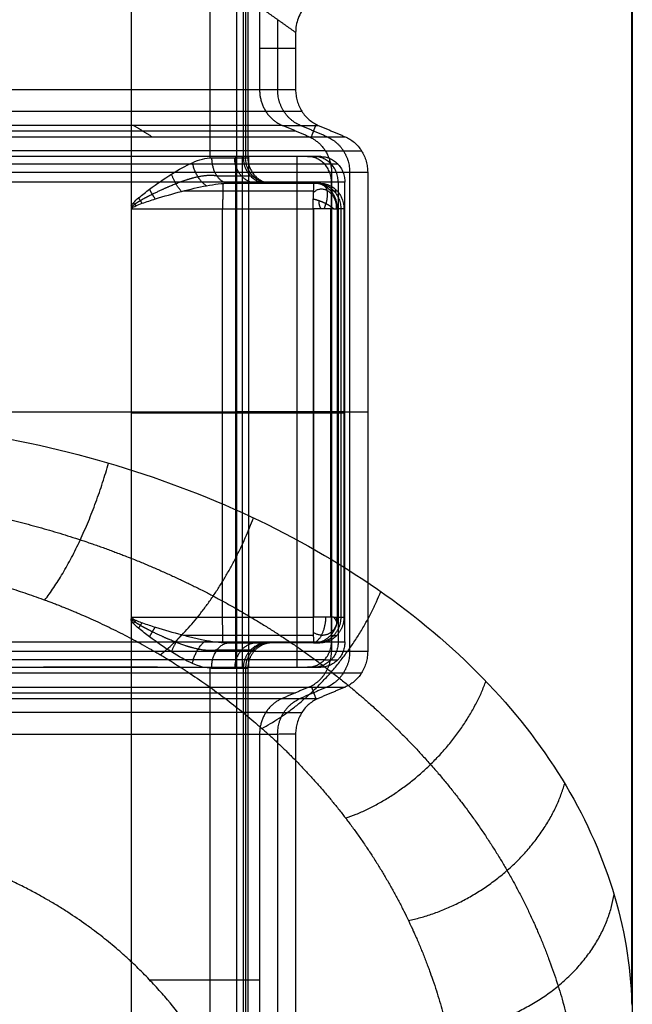
# Model space of a CAD drawing. Units: millimetres. Extents: x -282 to 328, y -381 to 310.
# Drawn here: x 278 to 290, y -50 to -30 of the extents above; entities that cross this region are included whole.
import ezdxf

# ---------------------------------------------------------------- set-up
doc = ezdxf.new("R2010")
doc.units = ezdxf.units.MM
doc.header["$MEASUREMENT"] = 0
doc.layers.add('Arms', color=1, linetype='Continuous', true_color=0xff0000)
doc.layers.add('Table', color=7, linetype='Continuous', true_color=0xbf3f3f)

msp = doc.modelspace()

# ---------------------------------------------------------------- linework, layer by layer
at = {"layer": 'Arms'}
msp.add_open_spline([(282.212, 50.367, 637.819), (282.212, -3.556, 637.819), (282.212, -57.479, 637.82)], degree=2, dxfattribs=at)
at = {"layer": 'Table'}
for points, degree in [([(289.987, 42.601, 637.587), (289.987, -3.545, 637.587), (289.987, -49.691, 637.587)], 2), ([(289.981, -49.517, 637.422), (289.981, -3.545, 637.422), (289.981, 42.426, 637.421)], 2), ([(280.139, 26.749, 643.707), (280.139, -3.545, 643.708), (280.139, -33.84, 643.708)], 2), ([(281.692, -32.896, 644.479), (281.692, -3.545, 644.479), (281.692, 25.805, 644.479)], 2), ([(282.342, 25.805, 646.161), (282.342, -3.545, 646.162), (282.342, -32.895, 646.162)], 2), ([(282.388, 25.805, 648.919), (282.388, -3.545, 648.919), (282.388, -32.895, 648.919)], 2), ([(282.433, 25.805, 651.675), (282.433, -3.545, 651.676), (282.433, -32.895, 651.676)], 2), ([(289.99, -49.765, 637.675), (289.99, -36.139, 637.675), (289.99, -22.512, 637.675)], 2), ([(282.663, -29.932, 637.322), (282.663, -30.746, 637.322), (282.663, -31.561, 637.322)], 2), ([(283.372, -30.434, 651.658), (283.018, -30.183, 644.49), (282.663, -29.932, 637.322)], 2), ([(283.018, -30.183, 644.49), (283.018, -30.872, 644.49), (283.018, -31.561, 644.49)], 2), ([(283.372, -30.434, 651.658), (283.372, -30.997, 651.658), (283.372, -31.561, 651.659)], 2), ([(283.372, -30.746, 651.658), (283.018, -30.746, 644.49), (282.663, -30.746, 637.322)], 2), ([(283.372, -31.561, 651.659), (283.018, -31.561, 644.49), (282.663, -31.561, 637.322)], 2), ([(282.785, -31.983, 637.315), (283.139, -31.983, 644.486), (283.494, -31.983, 651.657)], 2), ([(280.188, -32.26, 630.578), (280.369, -32.371, 630.376), (280.55, -32.483, 630.174)], 2), ([(283.108, -32.26, 637.297), (283.462, -32.26, 644.474), (283.817, -32.259, 651.65)], 2), ([(283.633, -32.483, 637.268), (283.37, -32.371, 637.282), (283.108, -32.26, 637.297)], 2), ([(283.988, -32.483, 644.459), (283.725, -32.371, 644.459), (283.462, -32.26, 644.459)], 2), ([(283.683, -32.483, 638.29), (283.725, -32.371, 644.469), (283.767, -32.259, 650.648)], 2), ([(283.817, -32.259, 651.65), (284.08, -32.371, 651.645), (284.343, -32.483, 651.641)], 2), ([(283.633, -32.483, 637.268), (283.988, -32.483, 644.454), (284.343, -32.483, 651.641)], 2), ([(280.654, -32.873, 630.32), (279.536, -32.873, 630.32), (278.418, -32.873, 630.32)], 2), ([(282.455, -32.873, 642.664), (282.323, -32.873, 640.006), (282.192, -32.873, 637.348)], 2), ([(282.192, -32.873, 637.348), (282.192, -37.89, 637.348), (282.192, -42.907, 637.348)], 2), ([(282.323, -32.873, 640.006), (282.323, -37.89, 640.006), (282.323, -42.907, 640.006)], 2), ([(282.455, -42.907, 642.664), (282.455, -37.89, 642.664), (282.455, -32.873, 642.664)], 2), ([(283.869, -32.873, 642.585), (283.162, -32.873, 642.625), (282.455, -32.873, 642.664)], 2), ([(283.397, -32.873, 642.612), (283.397, -37.89, 642.612), (283.397, -42.907, 642.612)], 2), ([(283.606, -32.873, 637.269), (283.737, -32.873, 639.927), (283.869, -32.873, 642.585)], 2), ([(283.956, -32.76, 637.25), (284.311, -32.76, 644.442), (284.666, -32.76, 651.634)], 2), ([(282.342, -32.895, 646.162), (282.388, -32.895, 648.919), (282.433, -32.895, 651.676)], 2), ([(284.202, -33.02, 642.567), (284.071, -33.02, 639.909), (283.939, -33.02, 637.251)], 2), ([(282.481, -33.25, 646.159), (282.526, -33.25, 648.916), (282.571, -33.25, 651.673)], 2), ([(284.077, -33.182, 637.243), (284.077, -37.89, 637.243), (284.077, -42.598, 637.243)], 2), ([(284.077, -33.182, 637.243), (284.433, -33.182, 644.438), (284.788, -33.182, 651.632)], 2), ([(284.433, -33.182, 644.438), (284.433, -37.89, 644.438), (284.433, -42.598, 644.438)], 2), ([(284.788, -33.182, 651.632), (284.788, -37.89, 651.632), (284.788, -42.598, 651.632)], 2), ([(282.068, -33.397, 644.173), (282.896, -33.397, 644.158), (283.725, -33.397, 644.142)], 2), ([(282.814, -33.397, 646.153), (282.86, -33.397, 648.91), (282.905, -33.397, 651.667)], 2), ([(283.787, -33.397, 647.905), (283.315, -33.397, 647.905), (282.843, -33.397, 647.905)], 2), ([(282.905, -33.397, 651.667), (283.377, -33.397, 651.658), (283.849, -33.397, 651.65)], 2), ([(282.958, -33.397, 644.157), (282.958, -33.397, 647.911), (282.958, -33.397, 651.666)], 2), ([(283.849, -33.397, 651.65), (283.787, -33.397, 647.896), (283.725, -33.397, 644.142)], 2), ([(284.077, -42.406, 637.243), (284.077, -37.89, 637.243), (284.077, -33.375, 637.243)], 2), ([(284.34, -33.375, 642.559), (284.209, -33.375, 639.901), (284.077, -33.375, 637.243)], 2), ([(284.209, -33.375, 639.901), (284.209, -37.89, 639.901), (284.209, -42.406, 639.901)], 2), ([(284.34, -42.406, 642.559), (284.34, -37.89, 642.559), (284.34, -33.375, 642.559)], 2), ([(281.182, -33.544, 643.835), (282.45, -33.544, 643.812), (283.719, -33.544, 643.788)], 2), ([(284.059, -33.544, 644.136), (284.121, -33.544, 647.89), (284.182, -33.544, 651.644)], 2), ([(280.139, -33.84, 643.708), (280.139, -37.912, 643.708), (280.139, -41.985, 643.708)], 2), ([(280.157, -33.899, 643.708), (281.344, -33.899, 643.686), (282.53, -33.899, 643.664), (283.717, -33.899, 643.642)], 3), ([(281.928, -33.899, 643.675), (281.928, -37.912, 643.675), (281.928, -41.926, 643.675)], 2), ([(283.717, -33.899, 643.642), (283.717, -37.912, 643.642), (283.717, -41.926, 643.642)], 2), ([(283.725, -33.899, 643.642), (283.722, -33.899, 643.642), (283.72, -33.899, 643.642), (283.717, -33.899, 643.642)], 3), ([(283.721, -33.899, 643.642), (283.721, -37.912, 643.642), (283.721, -41.926, 643.642)], 2), ([(283.725, -33.899, 643.642), (283.725, -37.912, 643.642), (283.725, -41.926, 643.642)], 2), ([(284.056, -33.899, 643.785), (284.056, -37.912, 643.785), (284.056, -41.926, 643.785)], 2), ([(284.197, -41.926, 644.134), (284.197, -37.912, 644.134), (284.197, -33.899, 644.134)], 2), ([(284.321, -33.899, 651.641), (284.259, -33.899, 647.887), (284.197, -33.899, 644.134)], 2), ([(284.259, -33.899, 647.887), (284.259, -37.912, 647.887), (284.259, -41.926, 647.887)], 2), ([(284.321, -33.899, 651.641), (284.321, -37.912, 651.641), (284.321, -41.926, 651.641)], 2), ([(283.717, -37.912, 643.642), (281.928, -37.912, 643.675), (280.139, -37.912, 643.708)], 2), ([(282.455, -37.89, 642.664), (282.323, -37.89, 640.006), (282.192, -37.89, 637.348)], 2), ([(284.34, -37.89, 642.559), (283.397, -37.89, 642.612), (282.455, -37.89, 642.664)], 2), ([(284.077, -37.89, 637.243), (284.209, -37.89, 639.901), (284.34, -37.89, 642.559)], 2), ([(284.077, -37.89, 637.243), (284.433, -37.89, 644.438), (284.788, -37.89, 651.632)], 2), ([(284.321, -37.912, 651.641), (284.259, -37.912, 647.887), (284.197, -37.912, 644.134)], 2), ([(280.157, -41.926, 643.708), (281.344, -41.926, 643.686), (282.53, -41.926, 643.664), (283.717, -41.926, 643.642)], 3), ([(283.725, -41.926, 643.642), (283.723, -41.926, 643.642), (283.72, -41.926, 643.642), (283.717, -41.926, 643.642)], 3), ([(284.197, -41.926, 644.134), (284.259, -41.926, 647.887), (284.321, -41.926, 651.641)], 2), ([(280.139, -41.985, 643.708), (280.139, -47.729, 643.708), (280.139, -53.474, 643.708), (280.139, -59.218, 643.708)], 3), ([(283.719, -42.281, 643.789), (282.451, -42.281, 643.812), (281.182, -42.281, 643.836)], 2), ([(284.059, -42.281, 644.136), (284.121, -42.281, 647.89), (284.182, -42.281, 651.644)], 2), ([(283.725, -42.428, 644.142), (282.896, -42.428, 644.158), (282.068, -42.428, 644.173)], 2), ([(282.905, -42.428, 651.667), (282.86, -42.428, 648.91), (282.814, -42.428, 646.153)], 2), ([(283.787, -42.428, 647.905), (283.315, -42.428, 647.905), (282.843, -42.428, 647.905)], 2), ([(283.849, -42.428, 651.65), (283.377, -42.428, 651.659), (282.905, -42.428, 651.667)], 2), ([(282.958, -42.428, 651.666), (282.958, -42.428, 647.911), (282.958, -42.428, 644.157)], 2), ([(283.725, -42.428, 644.142), (283.787, -42.428, 647.896), (283.849, -42.428, 651.65)], 2), ([(284.077, -42.406, 637.243), (284.209, -42.406, 639.901), (284.34, -42.406, 642.559)], 2), ([(282.571, -42.575, 651.673), (282.526, -42.575, 648.916), (282.481, -42.575, 646.159)], 2), ([(284.788, -42.598, 651.632), (284.433, -42.598, 644.438), (284.077, -42.598, 637.243)], 2), ([(280.654, -42.907, 630.321), (279.536, -42.907, 630.321), (278.418, -42.907, 630.321)], 2), ([(281.692, -59.854, 644.479), (281.692, -51.391, 644.479), (281.692, -42.929, 644.479)], 2), ([(282.192, -42.907, 637.348), (282.323, -42.907, 640.006), (282.455, -42.907, 642.664)], 2), ([(282.433, -42.929, 651.676), (282.388, -42.929, 648.919), (282.342, -42.929, 646.162)], 2), ([(282.342, -42.929, 646.162), (282.342, -51.884, 646.162), (282.342, -60.839, 646.162)], 2), ([(282.388, -42.929, 648.919), (282.388, -52.287, 648.919), (282.388, -61.646, 648.919)], 2), ([(282.433, -42.929, 651.676), (282.433, -52.336, 651.676), (282.433, -61.743, 651.676)], 2), ([(282.455, -42.907, 642.664), (283.162, -42.907, 642.625), (283.869, -42.907, 642.585)], 2), ([(283.869, -42.907, 642.585), (283.737, -42.907, 639.927), (283.606, -42.907, 637.269)], 2), ([(283.939, -42.76, 637.251), (284.071, -42.76, 639.909), (284.202, -42.76, 642.567)], 2), ([(283.956, -43.02, 637.25), (284.311, -43.02, 644.442), (284.666, -43.02, 651.634)], 2), ([(283.633, -43.297, 637.268), (283.37, -43.409, 637.283), (283.108, -43.521, 637.297)], 2), ([(283.988, -43.297, 644.459), (283.725, -43.409, 644.459), (283.462, -43.521, 644.459)], 2), ([(283.633, -43.297, 637.268), (283.988, -43.297, 644.454), (284.343, -43.297, 651.641)], 2), ([(283.683, -43.297, 638.291), (283.725, -43.409, 644.469), (283.767, -43.521, 650.647)], 2), ([(284.343, -43.297, 651.641), (284.08, -43.409, 651.646), (283.817, -43.521, 651.65)], 2), ([(283.108, -43.521, 637.297), (283.462, -43.521, 644.474), (283.817, -43.521, 651.65)], 2), ([(282.785, -43.798, 637.315), (283.139, -43.798, 644.486), (283.494, -43.797, 651.657)], 2), ([(282.663, -44.22, 637.322), (283.018, -44.219, 644.49), (283.372, -44.219, 651.659)], 2), ([(282.663, -44.22, 637.322), (282.663, -49.053, 637.322), (282.663, -53.887, 637.322)], 2), ([(283.018, -44.219, 644.49), (283.018, -52.045, 644.49), (283.018, -59.871, 644.49)], 2), ([(283.372, -44.219, 651.659), (283.372, -52.981, 651.659), (283.372, -61.743, 651.659)], 2), ([(289.981, -49.517, 637.422), (289.981, -49.528, 637.422), (289.981, -49.537, 637.42), (289.981, -49.545, 637.413)], 3)]:
    msp.add_open_spline(points, degree=degree, dxfattribs=at)
for points, knots in [([(284.079, -29.682, 651.645), (284.035, -29.682, 651.646), (283.992, -29.686, 651.647), (283.905, -29.703, 651.649), (283.861, -29.717, 651.649), (283.774, -29.754, 651.651), (283.731, -29.777, 651.652), (283.651, -29.833, 651.653), (283.613, -29.866, 651.654), (283.545, -29.938, 651.655), (283.514, -29.979, 651.656), (283.461, -30.064, 651.657), (283.439, -30.109, 651.657), (283.405, -30.201, 651.658), (283.392, -30.248, 651.658), (283.376, -30.341, 651.658), (283.372, -30.387, 651.658), (283.372, -30.434, 651.658)], [5.498396, 5.498396, 5.498396, 5.498396, 5.673918, 5.673918, 5.865299, 5.865299, 6.069896, 6.069896, 6.282919, 6.282919, 6.495904, 6.495904, 6.700787, 6.700787, 6.892081, 6.892081, 7.067975, 7.067975, 7.067975, 7.067975]), ([(283.372, -31.561, 651.659), (283.372, -31.596, 651.659), (283.374, -31.632, 651.658), (283.384, -31.704, 651.658), (283.391, -31.741, 651.658), (283.412, -31.813, 651.658), (283.425, -31.848, 651.658), (283.455, -31.917, 651.657), (283.473, -31.951, 651.657), (283.514, -32.015, 651.656), (283.536, -32.045, 651.655), (283.585, -32.101, 651.655), (283.612, -32.127, 651.654), (283.667, -32.173, 651.653), (283.696, -32.194, 651.653), (283.756, -32.231, 651.651), (283.786, -32.246, 651.651), (283.817, -32.259, 651.65)], [3.141593, 3.141593, 3.141593, 3.141593, 3.290366, 3.290366, 3.439147, 3.439147, 3.587933, 3.587933, 3.736723, 3.736723, 3.885513, 3.885513, 4.034303, 4.034303, 4.183093, 4.183093, 4.331883, 4.331883, 4.331883, 4.331883]), ([(284.343, -32.483, 651.641), (284.374, -32.496, 651.64), (284.404, -32.512, 651.639), (284.464, -32.548, 651.638), (284.493, -32.569, 651.638), (284.548, -32.616, 651.637), (284.575, -32.642, 651.636), (284.624, -32.698, 651.635), (284.646, -32.728, 651.635), (284.687, -32.792, 651.634), (284.705, -32.825, 651.634), (284.735, -32.894, 651.633), (284.748, -32.93, 651.633), (284.769, -33.002, 651.633), (284.776, -33.038, 651.633), (284.786, -33.111, 651.632), (284.788, -33.147, 651.632), (284.788, -33.182, 651.632)], [-1.19029, -1.19029, -1.19029, -1.19029, -1.041507, -1.041507, -0.892719, -0.892719, -0.743933, -0.743933, -0.595146, -0.595146, -0.44636, -0.44636, -0.297573, -0.297573, -0.148787, -0.148787, 0, 0, 0, 0]), ([(280.139, -33.84, 643.708), (280.152, -33.816, 643.709), (280.168, -33.797, 643.71), (280.216, -33.744, 643.715), (280.251, -33.713, 643.719), (280.357, -33.623, 643.733), (280.429, -33.568, 643.747), (280.645, -33.407, 643.798), (280.788, -33.308, 643.847), (281.072, -33.129, 643.979), (281.21, -33.051, 644.06), (281.476, -32.934, 644.26), (281.605, -32.895, 644.379), (281.72, -32.895, 644.512)], [0, 0, 0, 0, 0.0322581, 0.0322581, 0.0967742, 0.0967742, 0.2258065, 0.2258065, 0.483871, 0.483871, 0.7419355, 0.7419355, 1, 1, 1, 1]), ([(280.157, -33.899, 643.708), (280.157, -33.892, 643.708), (280.16, -33.885, 643.708), (280.173, -33.872, 643.708), (280.181, -33.867, 643.708), (280.199, -33.856, 643.709), (280.218, -33.846, 643.709), (280.258, -33.827, 643.711), (280.311, -33.807, 643.713), (280.442, -33.76, 643.721), (280.529, -33.732, 643.728), (280.787, -33.652, 643.757), (280.958, -33.603, 643.785), (281.297, -33.513, 643.861), (281.46, -33.474, 643.909), (281.778, -33.416, 644.025), (281.931, -33.397, 644.095), (282.068, -33.397, 644.173)], [-1, -1, -1, -1, -0.982823, -0.982823, -0.965646, -0.965646, -0.931292, -0.931292, -0.862585, -0.862585, -0.739358, -0.739358, -0.492907, -0.492907, -0.246454, -0.246454, 0, 0, 0, 0]), ([(280.139, -33.84, 643.708), (280.139, -33.847, 643.708), (280.139, -33.854, 643.708), (280.141, -33.866, 643.708), (280.143, -33.872, 643.708), (280.146, -33.881, 643.708), (280.148, -33.885, 643.708), (280.152, -33.892, 643.708), (280.155, -33.896, 643.708), (280.157, -33.899, 643.708)], [-1, -1, -1, -1, -0.658732, -0.658732, -0.409456, -0.409456, -0.198258, -0.198258, 0, 0, 0, 0]), ([(273.425, -38.009, 620.558), (274.486, -38.009, 620.538), (275.549, -38.084, 620.629), (277.639, -38.377, 621.028), (278.665, -38.596, 621.337), (280.642, -39.172, 622.159), (281.592, -39.528, 622.673), (283.38, -40.364, 623.887), (284.217, -40.844, 624.588), (285.749, -41.908, 626.147), (286.442, -42.493, 627.007), (287.658, -43.745, 628.853), (288.181, -44.412, 629.839), (289.036, -45.804, 631.9), (289.368, -46.529, 632.975), (289.828, -48.008, 635.174), (289.957, -48.762, 636.297), (289.981, -49.517, 637.422)], [0, 0, 0, 0, 0.125, 0.125, 0.25, 0.25, 0.375, 0.375, 0.5, 0.5, 0.625, 0.625, 0.75, 0.75, 0.875, 0.875, 1, 1, 1, 1]), ([(280.139, -41.985, 643.708), (280.139, -41.978, 643.708), (280.139, -41.971, 643.708), (280.141, -41.959, 643.708), (280.143, -41.953, 643.708), (280.146, -41.944, 643.708), (280.148, -41.94, 643.708), (280.152, -41.933, 643.708), (280.155, -41.929, 643.708), (280.157, -41.926, 643.708)], [0, 0, 0, 0, 0.341269, 0.341269, 0.59053, 0.59053, 0.801735, 0.801735, 1, 1, 1, 1]), ([(280.157, -41.926, 643.708), (280.157, -41.928, 643.708), (280.158, -41.934, 643.708), (280.166, -41.945, 643.708), (280.173, -41.951, 643.708), (280.181, -41.958, 643.708), (280.182, -41.958, 643.708), (280.193, -41.965, 643.709), (280.2, -41.969, 643.709), (280.223, -41.982, 643.71), (280.239, -41.989, 643.71), (280.29, -42.011, 643.712), (280.326, -42.024, 643.714), (280.447, -42.066, 643.722), (280.533, -42.094, 643.729), (280.79, -42.174, 643.758), (280.964, -42.224, 643.787), (281.23, -42.293, 643.846), (281.305, -42.312, 643.866), (281.453, -42.346, 643.909), (281.529, -42.363, 643.933), (281.779, -42.409, 644.025), (281.932, -42.428, 644.095), (282.068, -42.428, 644.173)], [0, 0, 0, 0, 0.003278, 0.003278, 0.006556, 0.006556, 0.013113, 0.013113, 0.026226, 0.026226, 0.052452, 0.052452, 0.104904, 0.104904, 0.22651, 0.22651, 0.469784, 0.469784, 0.615535, 0.615535, 0.75679, 0.75679, 1, 1, 1, 1]), ([(281.72, -42.929, 644.512), (281.605, -42.929, 644.379), (281.476, -42.891, 644.26), (281.21, -42.774, 644.061), (281.072, -42.696, 643.979), (280.788, -42.517, 643.847), (280.645, -42.418, 643.798), (280.429, -42.257, 643.747), (280.357, -42.202, 643.733), (280.251, -42.112, 643.719), (280.216, -42.081, 643.715), (280.168, -42.028, 643.71), (280.152, -42.009, 643.709), (280.139, -41.985, 643.708)], [0, 0, 0, 0, 0.2580645, 0.2580645, 0.516129, 0.516129, 0.7741935, 0.7741935, 0.9032258, 0.9032258, 0.9677419, 0.9677419, 1, 1, 1, 1]), ([(284.788, -42.598, 651.632), (284.788, -42.633, 651.632), (284.786, -42.669, 651.632), (284.776, -42.742, 651.633), (284.769, -42.778, 651.633), (284.748, -42.85, 651.633), (284.735, -42.886, 651.633), (284.705, -42.955, 651.634), (284.687, -42.988, 651.634), (284.646, -43.052, 651.635), (284.624, -43.082, 651.635), (284.575, -43.138, 651.636), (284.548, -43.164, 651.637), (284.493, -43.211, 651.638), (284.464, -43.232, 651.638), (284.404, -43.268, 651.64), (284.374, -43.284, 651.64), (284.343, -43.297, 651.641)], [-6.283185, -6.283185, -6.283185, -6.283185, -6.134412, -6.134412, -5.985631, -5.985631, -5.836845, -5.836845, -5.688055, -5.688055, -5.539265, -5.539265, -5.390475, -5.390475, -5.241685, -5.241685, -5.092895, -5.092895, -5.092895, -5.092895]), ([(283.817, -43.521, 651.65), (283.786, -43.534, 651.651), (283.756, -43.549, 651.652), (283.696, -43.586, 651.653), (283.667, -43.607, 651.653), (283.612, -43.653, 651.654), (283.585, -43.679, 651.655), (283.536, -43.735, 651.656), (283.514, -43.766, 651.656), (283.473, -43.829, 651.657), (283.455, -43.863, 651.657), (283.425, -43.932, 651.658), (283.412, -43.968, 651.658), (283.391, -44.04, 651.658), (283.384, -44.076, 651.658), (283.374, -44.148, 651.659), (283.372, -44.184, 651.659), (283.372, -44.219, 651.659)], [1.951303, 1.951303, 1.951303, 1.951303, 2.100086, 2.100086, 2.248873, 2.248873, 2.39766, 2.39766, 2.546447, 2.546447, 2.695233, 2.695233, 2.84402, 2.84402, 2.992806, 2.992806, 3.141593, 3.141593, 3.141593, 3.141593]), ([(282.663, -53.887, 637.322), (282.624, -53.223, 636.533), (282.493, -52.559, 635.746), (282.238, -51.828, 634.882), (282.207, -51.746, 634.785), (282.143, -51.581, 634.59), (282.11, -51.499, 634.493), (282.003, -51.251, 634.199), (281.925, -51.086, 634.005), (281.798, -50.84, 633.715), (281.754, -50.758, 633.618), (281.684, -50.635, 633.473), (281.661, -50.594, 633.424), (281.612, -50.511, 633.327), (281.588, -50.47, 633.279), (281.461, -50.262, 633.034), (281.352, -50.098, 632.84), (281.115, -49.768, 632.453), (280.988, -49.604, 632.26), (280.782, -49.359, 631.973), (280.71, -49.277, 631.876), (280.599, -49.155, 631.733), (280.561, -49.114, 631.684), (280.483, -49.032, 631.588), (280.444, -48.99, 631.54), (280.322, -48.867, 631.395), (280.238, -48.785, 631.299), (280.129, -48.683, 631.18), (280.107, -48.663, 631.156), (280.063, -48.622, 631.108), (280.04, -48.601, 631.085), (279.971, -48.539, 631.012), (279.925, -48.498, 630.965), (279.781, -48.374, 630.82), (279.682, -48.293, 630.724), (279.527, -48.171, 630.583), (279.474, -48.13, 630.535), (279.393, -48.069, 630.464), (279.366, -48.049, 630.44), (279.324, -48.018, 630.405), (279.31, -48.008, 630.393), (279.282, -47.988, 630.369), (279.268, -47.977, 630.357), (279.137, -47.884, 630.248), (279.018, -47.802, 630.153), (278.832, -47.682, 630.013), (278.767, -47.641, 629.966), (278.669, -47.58, 629.896), (278.635, -47.56, 629.873), (278.584, -47.53, 629.837), (278.567, -47.52, 629.826), (278.533, -47.499, 629.802), (278.515, -47.489, 629.791), (278.427, -47.438, 629.731), (278.355, -47.398, 629.684), (278.206, -47.317, 629.591), (278.129, -47.276, 629.544), (277.971, -47.195, 629.451), (277.889, -47.155, 629.405), (277.763, -47.096, 629.336), (277.72, -47.075, 629.313), (277.654, -47.046, 629.279), (277.632, -47.036, 629.267), (277.587, -47.015, 629.244), (277.564, -47.005, 629.233), (277.448, -46.954, 629.174), (277.353, -46.915, 629.129), (277.153, -46.835, 629.038), (277.049, -46.795, 628.992), (276.888, -46.737, 628.926), (276.831, -46.718, 628.904), (276.746, -46.688, 628.871), (276.716, -46.679, 628.86), (276.657, -46.659, 628.838), (276.627, -46.649, 628.826), (276.468, -46.599, 628.769), (276.338, -46.56, 628.726), (276.134, -46.504, 628.663), (276.062, -46.485, 628.642), (275.911, -46.447, 628.6), (275.833, -46.429, 628.579), (275.668, -46.392, 628.538), (275.582, -46.374, 628.518), (275.4, -46.338, 628.479), (275.305, -46.321, 628.46), (275.101, -46.287, 628.423), (274.992, -46.27, 628.406), (274.823, -46.248, 628.382), (274.763, -46.24, 628.375), (274.637, -46.226, 628.36), (274.571, -46.219, 628.353), (274.357, -46.198, 628.332), (274.209, -46.188, 628.322), (273.891, -46.172, 628.309), (273.722, -46.167, 628.307), (273.383, -46.167, 628.313), (273.214, -46.172, 628.322), (272.897, -46.188, 628.347), (272.749, -46.198, 628.362), (272.536, -46.219, 628.39), (272.471, -46.226, 628.4), (272.345, -46.24, 628.419), (272.285, -46.248, 628.429), (272.117, -46.27, 628.459), (272.009, -46.287, 628.481), (271.807, -46.321, 628.525), (271.711, -46.338, 628.547), (271.531, -46.374, 628.593), (271.446, -46.392, 628.616), (271.283, -46.429, 628.663), (271.205, -46.447, 628.687), (271.056, -46.485, 628.734), (270.984, -46.504, 628.758), (270.783, -46.56, 628.828), (270.654, -46.599, 628.877), (270.497, -46.649, 628.94), (270.467, -46.659, 628.952), (270.409, -46.679, 628.976), (270.38, -46.688, 628.989), (270.295, -46.718, 629.025), (270.24, -46.737, 629.049), (270.081, -46.795, 629.121), (269.978, -46.835, 629.17), (269.782, -46.915, 629.269), (269.688, -46.954, 629.318), (269.574, -47.005, 629.381), (269.551, -47.015, 629.393), (269.507, -47.036, 629.418), (269.486, -47.046, 629.43), (269.421, -47.075, 629.467), (269.379, -47.096, 629.491), (269.255, -47.155, 629.565), (269.175, -47.195, 629.614), (269.019, -47.276, 629.713), (268.944, -47.317, 629.762), (268.799, -47.398, 629.861), (268.728, -47.438, 629.911), (268.642, -47.489, 629.973), (268.625, -47.499, 629.986), (268.591, -47.52, 630.01), (268.574, -47.53, 630.023), (268.524, -47.56, 630.06), (268.492, -47.58, 630.085), (268.395, -47.641, 630.158), (268.333, -47.682, 630.208), (268.151, -47.802, 630.355), (268.035, -47.884, 630.454), (267.908, -47.977, 630.567), (267.894, -47.988, 630.58), (267.867, -48.008, 630.605), (267.854, -48.018, 630.617), (267.813, -48.049, 630.654), (267.786, -48.069, 630.679), (267.708, -48.13, 630.753), (267.656, -48.171, 630.802), (267.507, -48.293, 630.95), (267.411, -48.374, 631.049), (267.272, -48.498, 631.199), (267.227, -48.539, 631.248), (267.16, -48.601, 631.323), (267.139, -48.622, 631.348), (267.096, -48.663, 631.397), (267.074, -48.683, 631.422), (266.97, -48.785, 631.545), (266.889, -48.867, 631.644), (266.772, -48.99, 631.793), (266.734, -49.032, 631.843), (266.66, -49.114, 631.942), (266.623, -49.155, 631.991), (266.517, -49.277, 632.139), (266.448, -49.359, 632.238), (266.252, -49.604, 632.533), (266.131, -49.768, 632.73), (265.907, -50.098, 633.126), (265.805, -50.262, 633.324), (265.686, -50.47, 633.573), (265.663, -50.511, 633.622), (265.618, -50.594, 633.721), (265.596, -50.635, 633.77), (265.531, -50.758, 633.918), (265.49, -50.84, 634.017), (265.372, -51.086, 634.312), (265.301, -51.251, 634.509), (265.204, -51.499, 634.806), (265.174, -51.581, 634.904), (265.116, -51.746, 635.101), (265.089, -51.828, 635.199), (264.863, -52.559, 636.072), (264.757, -53.223, 636.864), (264.744, -53.887, 637.654)], [4.747296, 4.747296, 4.747296, 4.747296, 5.028976, 5.028976, 5.064884, 5.064884, 5.101023, 5.101023, 5.174172, 5.174172, 5.211228, 5.211228, 5.229897, 5.229897, 5.248668, 5.248668, 5.324951, 5.324951, 5.403557, 5.403557, 5.44391, 5.44391, 5.464392, 5.464392, 5.485106, 5.485106, 5.527321, 5.527321, 5.53805, 5.53805, 5.548855, 5.548855, 5.570708, 5.570708, 5.615519, 5.615519, 5.638544, 5.638544, 5.650229, 5.650229, 5.656117, 5.656117, 5.662036, 5.662036, 5.710624, 5.710624, 5.735881, 5.735881, 5.748787, 5.748787, 5.755314, 5.755314, 5.761891, 5.761891, 5.788743, 5.788743, 5.81661, 5.81661, 5.845694, 5.845694, 5.860752, 5.860752, 5.868418, 5.868418, 5.876176, 5.876176, 5.908319, 5.908319, 5.9427, 5.9427, 5.960914, 5.960914, 5.97031, 5.97031, 5.979911, 5.979911, 6.020885, 6.020885, 6.043219, 6.043219, 6.067196, 6.067196, 6.093199, 6.093199, 6.121843, 6.121843, 6.153897, 6.153897, 6.171618, 6.171618, 6.190894, 6.190894, 6.234054, 6.234054, 6.283185, 6.283185, 6.332317, 6.332317, 6.375477, 6.375477, 6.394752, 6.394752, 6.412473, 6.412473, 6.444527, 6.444527, 6.473171, 6.473171, 6.499174, 6.499174, 6.523151, 6.523151, 6.545485, 6.545485, 6.586459, 6.586459, 6.59606, 6.59606, 6.605456, 6.605456, 6.62367, 6.62367, 6.658051, 6.658051, 6.690194, 6.690194, 6.697951, 6.697951, 6.705618, 6.705618, 6.720676, 6.720676, 6.74976, 6.74976, 6.777627, 6.777627, 6.804479, 6.804479, 6.811056, 6.811056, 6.817583, 6.817583, 6.830489, 6.830489, 6.855745, 6.855745, 6.904334, 6.904334, 6.910252, 6.910252, 6.91614, 6.91614, 6.927825, 6.927825, 6.95085, 6.95085, 6.995662, 6.995662, 7.017514, 7.017514, 7.02832, 7.02832, 7.039048, 7.039048, 7.081264, 7.081264, 7.101977, 7.101977, 7.122459, 7.122459, 7.162813, 7.162813, 7.241419, 7.241419, 7.317702, 7.317702, 7.336473, 7.336473, 7.355142, 7.355142, 7.392198, 7.392198, 7.465347, 7.465347, 7.501486, 7.501486, 7.537394, 7.537394, 7.819075, 7.819075, 7.819075, 7.819075])]:
    msp.add_open_spline(points, degree=3, knots=knots, dxfattribs=at)
for points, weights, degree, knots in [([(282.663, -31.561, 637.322), (282.21, -31.561, 628.15), (273.553, -31.561, 628.31), (264.895, -31.561, 628.47), (264.744, -31.561, 637.653)], [0.999999865929, 0.71933986727, 1, 0.719339800235, 1], 2, [-29.181905, -29.181905, -29.181905, -14.590954, -14.590954, 0, 0, 0]), ([(282.192, -32.873, 637.348), (281.763, -32.873, 628.659), (273.561, -32.873, 628.811), (265.359, -32.873, 628.963), (265.216, -32.873, 637.662)], [1, 0.719339800339, 1, 0.719339800339, 1], 2, [-1.518436, -1.518436, -1.518436, 0.017453, 0.017453, 1.553343, 1.553343, 1.553343]), ([(263.328, -33.182, 637.627), (263.503, -33.182, 626.994), (273.528, -33.182, 626.809), (283.553, -33.182, 626.623), (284.077, -33.182, 637.243)], [0.999999866171, 0.719339867253, 1, 0.719339800339, 1], 2, [0, 0, 0, 16.894785, 16.894785, 33.789574, 33.789574, 33.789574]), ([(281.825, -33.255, 644.41), (281.719, -33.236, 644.316), (281.593, -33.243, 644.218), (281.32, -33.3, 644.045), (281.175, -33.347, 643.969), (280.871, -33.466, 643.845), (280.714, -33.536, 643.797), (280.478, -33.653, 643.746), (280.398, -33.694, 643.733), (280.282, -33.761, 643.719), (280.244, -33.784, 643.715), (280.19, -33.823, 643.711), (280.173, -33.837, 643.71), (280.153, -33.861, 643.709), (280.148, -33.869, 643.708), (280.145, -33.877, 643.708)], [0.853587491154, 0.872634452547, 0.892585434464, 0.928055092156, 0.94361907507, 0.96959336926, 0.979747477867, 0.990654640057, 0.99358279504, 0.996853533175, 0.997761473497, 0.998810028267, 0.999110206926, 0.9994304479, 0.999512246032, 0.999566578642], 3, [0, 0, 0, 0, 0.563377, 0.563377, 1.126753, 1.126753, 1.69013, 1.69013, 1.971818, 1.971818, 2.112662, 2.112662, 2.183084, 2.183084, 2.214197, 2.214197, 2.214197, 2.214197]), ([(284.077, -33.375, 637.243), (283.553, -33.375, 626.623), (273.528, -33.375, 626.809), (263.503, -33.375, 626.994), (263.328, -33.375, 637.627)], [0.999999866171, 0.719339867253, 1, 0.719339867253, 0.999999866171], 2, [0, 0, 0, 16.894787, 16.894787, 33.789574, 33.789574, 33.789574]), ([(263.328, -37.89, 637.627), (263.503, -37.89, 626.994), (273.528, -37.89, 626.809), (283.553, -37.89, 626.623), (284.077, -37.89, 637.243)], [1, 0.719339800339, 1, 0.719339800339, 1], 2, [-1.553343, -1.553343, -1.553343, -0.017453, -0.017453, 1.518436, 1.518436, 1.518436]), ([(263.328, -37.89, 637.627), (263.503, -37.89, 626.994), (273.528, -37.89, 626.809), (283.553, -37.89, 626.623), (284.077, -37.89, 637.243)], [1, 0.719339800339, 1, 0.719339800339, 1], 2, [-1.553343, -1.553343, -1.553343, -0.017453, -0.017453, 1.518436, 1.518436, 1.518436]), ([(265.216, -37.89, 637.662), (265.359, -37.89, 628.963), (273.561, -37.89, 628.811), (281.763, -37.89, 628.659), (282.192, -37.89, 637.348)], [1, 0.719339800339, 1, 0.719339800339, 1], 2, [-1.553343, -1.553343, -1.553343, -0.017453, -0.017453, 1.518436, 1.518436, 1.518436]), ([(273.43, -39.493, 620.886), (274.402, -39.493, 620.868), (275.376, -39.57, 620.948), (277.29, -39.875, 621.301), (278.233, -40.104, 621.574), (280.05, -40.703, 622.302), (280.927, -41.074, 622.758), (282.581, -41.945, 623.836), (283.36, -42.446, 624.46), (284.793, -43.556, 625.849), (285.447, -44.167, 626.617), (286.605, -45.476, 628.269), (287.109, -46.176, 629.155), (287.951, -47.636, 631.011), (288.287, -48.399, 631.984), (288.767, -49.917, 633.927), (288.918, -50.673, 634.898), (288.984, -51.425, 635.869)], [0.953153893519, 0.953154182033, 0.952579649905, 0.950291881984, 0.948578344968, 0.944039772812, 0.941214709927, 0.934500039749, 0.930610384642, 0.921833765335, 0.916946724762, 0.906264676709, 0.900469551256, 0.888085641072, 0.881496678094, 0.868021476567, 0.861167886938, 0.854097236788], 3, [0, 0, 0, 0, 0.197007, 0.197007, 0.394015, 0.394015, 0.591022, 0.591022, 0.788029, 0.788029, 0.985036, 0.985036, 1.182044, 1.182044, 1.379051, 1.379051, 1.566007, 1.566007, 1.566007, 1.566007]), ([(273.446, -40.699, 621.81), (274.297, -40.699, 621.794), (275.151, -40.774, 621.867), (276.827, -41.072, 622.19), (277.65, -41.294, 622.439), (279.235, -41.878, 623.104), (279.996, -42.239, 623.519), (281.427, -43.086, 624.5), (282.097, -43.572, 625.065), (283.32, -44.649, 626.324), (283.872, -45.241, 627.017), (284.839, -46.507, 628.506), (285.253, -47.182, 629.301), (285.926, -48.589, 630.961), (286.185, -49.32, 631.826), (286.531, -50.777, 633.552), (286.624, -51.5, 634.41), (286.642, -52.224, 635.271)], [0.999999966588, 0.999999966589, 0.999999966179, 0.999999964547, 0.999999963325, 0.999999960088, 0.999999958073, 0.999999953284, 0.99999995051, 0.99999994425, 0.999999940765, 0.999999933146, 0.999999929013, 0.999999920181, 0.999999915481, 0.999999905854, 0.999999900948, 0.999999895887], 3, [0, 0, 0, 0, 0.12575, 0.12575, 0.2515, 0.2515, 0.37725, 0.37725, 0.503, 0.503, 0.62875, 0.62875, 0.7545, 0.7545, 0.88025, 0.88025, 1, 1, 1, 1]), ([(281.825, -42.57, 644.41), (281.72, -42.589, 644.316), (281.593, -42.581, 644.218), (281.32, -42.524, 644.045), (281.175, -42.478, 643.969), (280.871, -42.359, 643.845), (280.714, -42.289, 643.797), (280.478, -42.172, 643.747), (280.398, -42.131, 643.733), (280.282, -42.064, 643.719), (280.244, -42.041, 643.715), (280.19, -42.002, 643.711), (280.173, -41.988, 643.71), (280.153, -41.964, 643.709), (280.148, -41.956, 643.708), (280.145, -41.948, 643.708)], [0.853588677921, 0.872635484926, 0.892586305128, 0.928055675315, 0.943619532073, 0.969593615725, 0.979747642027, 0.990654715807, 0.993582847056, 0.996853558679, 0.997761491642, 0.998810037913, 0.999110214138, 0.999430472576, 0.999512283427, 0.999566615472], 3, [0, 0, 0, 0, 0.563377, 0.563377, 1.126753, 1.126753, 1.69013, 1.69013, 1.971818, 1.971818, 2.112662, 2.112662, 2.183084, 2.183084, 2.214203, 2.214203, 2.214203, 2.214203]), ([(281.944, -42.423, 644.107), (281.941, -42.4, 643.94), (281.94, -42.281, 643.822), (281.937, -42.134, 643.675), (281.937, -41.926, 643.675)], [0.977733715412, 0.937421920518, 1, 0.923879501083, 0.999999932116], 2, [-1.431078, -1.431078, -1.431078, -0.785408, -0.785408, -0.00001, -0.00001, -0.00001]), ([(283.717, -41.926, 643.642), (283.717, -42.134, 643.642), (283.719, -42.281, 643.789), (283.722, -42.428, 643.935), (283.725, -42.428, 644.142)], [1, 0.923879467141, 1, 0.923879467141, 1], 2, [-0.7853985, -0.7853985, -0.7853985, -0.3926993, -0.3926993, 0, 0, 0]), ([(284.259, -41.926, 647.887), (284.259, -42.134, 647.887), (284.121, -42.281, 647.89), (283.982, -42.428, 647.893), (283.787, -42.428, 647.896)], [1, 0.923879523846, 1, 0.923879523846, 1], 2, [0, 0, 0, 0.785398, 0.785398, 1.570797, 1.570797, 1.570797]), ([(284.321, -41.926, 651.641), (284.321, -42.134, 651.641), (284.182, -42.281, 651.644), (284.044, -42.428, 651.646), (283.849, -42.428, 651.65)], [1, 0.923879523846, 1, 0.923879523846, 1], 2, [0, 0, 0, 0.3926991, 0.3926991, 0.7853982, 0.7853982, 0.7853982]), ([(283.725, -42.428, 644.142), (283.921, -42.428, 644.139), (284.059, -42.281, 644.136), (284.148, -42.186, 644.135), (284.181, -42.056, 644.134)], [1, 0.923879523846, 1, 0.949395035304, 0.966074527597], 2, [-0.6545169, -0.6545169, -0.6545169, -0.2613666, -0.2613666, 0, 0, 0]), ([(282.814, -42.428, 646.153), (282.619, -42.428, 646.157), (282.481, -42.575, 646.159), (282.342, -42.722, 646.162), (282.342, -42.929, 646.162)], [1, 0.923879523846, 1, 0.923879523846, 1], 2, [-1.570797, -1.570797, -1.570797, -0.785398, -0.785398, 0, 0, 0]), ([(282.86, -42.428, 648.91), (282.664, -42.428, 648.914), (282.526, -42.575, 648.916), (282.388, -42.722, 648.919), (282.388, -42.929, 648.919)], [1, 0.923879523846, 1, 0.923879523846, 1], 2, [-1.570797, -1.570797, -1.570797, -0.785398, -0.785398, 0, 0, 0]), ([(282.905, -42.428, 651.667), (282.71, -42.428, 651.671), (282.571, -42.575, 651.673), (282.433, -42.722, 651.676), (282.433, -42.929, 651.676)], [1, 0.923879523846, 1, 0.923879523846, 1], 2, [-1.570797, -1.570797, -1.570797, -0.785398, -0.785398, 0, 0, 0]), ([(284.077, -42.598, 637.243), (283.553, -42.599, 626.623), (273.528, -42.599, 626.809), (263.503, -42.599, 626.994), (263.328, -42.598, 637.627)], [0.999999866171, 0.719339867253, 1, 0.719339800339, 1], 2, [-61.65625, -61.65625, -61.65625, -30.828129, -30.828129, 0, 0, 0]), ([(265.216, -42.907, 637.662), (265.359, -42.907, 628.963), (273.561, -42.907, 628.811), (281.763, -42.907, 628.659), (282.192, -42.907, 637.348)], [1, 0.719339800339, 1, 0.719339800339, 1], 2, [-1.553343, -1.553343, -1.553343, -0.017453, -0.017453, 1.518436, 1.518436, 1.518436]), ([(263.773, -43.297, 637.636), (263.941, -43.297, 627.458), (273.536, -43.297, 627.281), (283.131, -43.297, 627.103), (283.633, -43.297, 637.268)], [1, 0.719339800339, 1, 0.719339800339, 1], 2, [0, 0, 0, 16.170681, 16.170681, 32.341362, 32.341362, 32.341362]), ([(264.036, -43.409, 637.64), (264.199, -43.409, 627.732), (273.54, -43.409, 627.56), (282.881, -43.409, 627.387), (283.37, -43.409, 637.283)], [1, 0.719339800339, 1, 0.719339800339, 1], 2, [-1.553343, -1.553343, -1.553343, -0.017453, -0.017453, 1.518436, 1.518436, 1.518436])]:
    msp.add_rational_spline(points, weights, degree=degree, knots=knots, dxfattribs=at)
for points, weights, degree in [([(282.663, -31.561, 637.322), (282.663, -31.879, 637.322), (282.831, -32.142, 637.312), (283.108, -32.26, 637.297)], [0.999999918016, 0.885378180974, 0.885378180974, 0.999999918016], 3), ([(283.462, -32.26, 644.474), (283.018, -32.07, 644.498), (283.018, -31.561, 644.498)], [1, 0.828067230469, 1], 2), ([(264.622, -31.983, 637.651), (264.919, -31.983, 619.643), (281.896, -31.983, 619.329), (282.785, -31.983, 637.315)], [0.914033615235, 0.325944080505, 0.325944080505, 0.914033615235], 3), ([(283.108, -32.26, 637.297), (282.869, -32.26, 632.466), (279.68, -32.26, 627.837), (273.709, -32.26, 627.837)], [0.999999771981, 0.681206939414, 0.520370067555, 0.517489156404], 3), ([(283.37, -32.371, 637.282), (282.89, -32.372, 627.558), (273.709, -32.372, 627.558)], [1, 0.725374371012, 1], 2), ([(273.709, -32.483, 627.279), (280.013, -32.483, 627.279), (283.381, -32.483, 632.167), (283.633, -32.483, 637.268)], [0.517489156404, 0.520370068242, 0.681207016107, 1], 3), ([(283.633, -32.483, 637.268), (283.91, -32.601, 637.252), (284.077, -32.864, 637.243), (284.077, -33.182, 637.243)], [0.999999918016, 0.885378180974, 0.885378180974, 0.999999918016], 3), ([(283.988, -32.483, 644.462), (284.433, -32.672, 644.438), (284.433, -33.182, 644.438)], [1, 0.828067236831, 0.999999987276], 2), ([(283.956, -32.76, 637.25), (282.952, -32.76, 616.944), (263.785, -32.76, 617.299), (263.45, -32.76, 637.63)], [0.914033615235, 0.325944080505, 0.325944080505, 0.914033615235], 3), ([(283.606, -32.873, 637.269), (282.637, -32.873, 617.656), (264.123, -32.873, 617.999), (263.8, -32.873, 637.636)], [0.999999539804, 0.356599817867, 0.356599817867, 0.999999539804], 3), ([(284.077, -33.375, 637.243), (284.077, -32.873, 637.243), (283.606, -32.873, 637.269)], [1, 0.707106781186, 1], 2), ([(284.209, -33.375, 639.901), (284.209, -32.873, 639.901), (283.737, -32.873, 639.927)], [1, 0.707106781186, 1], 2), ([(283.869, -32.873, 642.585), (284.34, -32.873, 642.559), (284.34, -33.375, 642.559)], [1, 0.707106781186, 1], 2), ([(283.939, -33.02, 637.251), (282.938, -33.02, 616.977), (263.801, -33.02, 617.332), (263.466, -33.02, 637.63)], [0.853553390593, 0.304376852691, 0.304376852691, 0.853553390593], 3), ([(281.618, -33.445, 643.967), (281.416, -33.329, 644.215), (281.343, -32.993, 644.16)], [0.999597542032, 0.820800207671, 1], 2), ([(281.72, -32.895, 644.512), (282.327, -32.895, 645.212), (282.342, -32.895, 646.162)], [0.868050481755, 0.871004024444, 1], 2), ([(281.72, -32.895, 644.512), (281.72, -33.189, 644.512), (281.864, -33.397, 644.371), (282.068, -33.397, 644.173)], [1, 0.804737854124, 0.804737854124, 1], 3), ([(282.612, -33.397, 645.09), (282.356, -33.397, 645.199), (282.174, -33.189, 645.276), (282.174, -32.895, 645.276)], [0.967431175834, 0.778528488454, 0.778528488454, 0.967431175834], 3), ([(282.342, -32.895, 646.162), (282.342, -33.397, 646.162), (282.814, -33.397, 646.153)], [1, 0.707106781187, 1], 2), ([(282.86, -33.397, 648.91), (282.388, -33.397, 648.919), (282.388, -32.895, 648.919)], [1, 0.707106781187, 1], 2), ([(282.433, -32.895, 651.676), (282.433, -33.397, 651.676), (282.905, -33.397, 651.667)], [1, 0.707106781187, 1], 2), ([(281.126, -33.559, 643.823), (281.01, -33.422, 643.95), (280.93, -33.218, 643.913)], [1.00000531652, 0.913189572684, 1], 2), ([(281.822, -33.25, 644.413), (282.24, -33.25, 644.895), (282.47, -33.25, 645.504), (282.481, -33.25, 646.159)], [0.853553390593, 0.816487750201, 0.816487750201, 0.853553390593], 3), ([(281.944, -33.402, 644.107), (281.937, -33.462, 643.675), (281.937, -33.899, 643.675)], [0.949908278784, 0.734765996849, 0.999999876023], 2), ([(282.068, -33.397, 644.173), (282.542, -33.397, 644.72), (282.802, -33.397, 645.41), (282.814, -33.397, 646.153)], [1, 0.956574901112, 0.956574901112, 1], 3), ([(283.725, -33.397, 644.142), (283.72, -33.397, 643.81), (283.718, -33.704, 643.681)], [1, 0.784456000537, 0.886157127687], 2), ([(284.197, -33.899, 644.134), (284.197, -33.397, 644.134), (283.725, -33.397, 644.142)], [1, 0.707106781186, 1], 2), ([(283.787, -33.397, 647.896), (284.259, -33.397, 647.887), (284.259, -33.899, 647.887)], [1, 0.707106781186, 1], 2), ([(283.849, -33.397, 651.65), (284.321, -33.397, 651.641), (284.321, -33.899, 651.641)], [1, 0.707106781186, 1], 2), ([(283.932, -33.448, 644.138), (284.002, -33.485, 643.952), (284.013, -33.617, 643.8), (283.967, -33.795, 643.725)], [0.467355103829, 0.427013925573, 0.43789555763, 0.5], 3), ([(280.612, -33.706, 643.738), (280.554, -33.616, 643.776), (280.501, -33.514, 643.764)], [1.00000006387, 0.974031759939, 1], 2), ([(283.719, -33.587, 643.75), (283.937, -33.318, 643.959), (284.206, -33.555, 644.076), (284.167, -33.899, 643.966)], [0.628975157353, 0.341904349286, 0.388118790892, 0.767618482172], 3), ([(280.179, -33.869, 643.708), (280.159, -33.853, 643.71), (280.139, -33.838, 643.708)], [1.00001762495, 0.998655573103, 1], 2), ([(280.232, -33.839, 643.71), (280.208, -33.81, 643.714), (280.184, -33.78, 643.712)], [0.999999112822, 0.996920746557, 1], 2), ([(280.355, -33.791, 643.716), (280.32, -33.738, 643.728), (280.286, -33.683, 643.723)], [1.00000197416, 0.99152361377, 1], 2), ([(283.717, -33.899, 643.642), (283.717, -33.797, 643.642), (283.718, -33.704, 643.681)], [0.999999752046, 0.922652414948, 0.886157193585], 2), ([(283.718, -33.704, 643.681), (283.808, -33.726, 643.67), (283.893, -33.757, 643.686), (283.967, -33.795, 643.725)], [0.889795252806, 0.899699236126, 0.936434151857, 1], 3), ([(283.878, -33.899, 643.669), (283.836, -33.849, 643.654), (283.828, -33.788, 643.663), (283.84, -33.741, 643.683)], [0.510073435179, 0.564029948375, 0.719750187801, 0.977234153456], 3), ([(283.935, -33.899, 643.694), (283.948, -33.864, 643.701), (283.958, -33.829, 643.711), (283.967, -33.795, 643.725)], [0.489324202531, 0.490744187955, 0.494302787111, 0.5], 3), ([(283.967, -33.795, 643.725), (284.029, -33.827, 643.758), (284.081, -33.862, 643.805), (284.119, -33.899, 643.867)], [1, 0.946459534231, 0.911954045756, 0.896483534574], 3), ([(284.119, -33.899, 643.867), (283.979, -33.899, 643.642), (283.725, -33.899, 643.642)], [0.866239183609, 0.819498436543, 0.99999991393], 2), ([(284.072, -33.859, 643.805), (284.068, -33.873, 643.799), (284.063, -33.886, 643.793), (284.055, -33.899, 643.784)], [0.977234153456, 0.8857550499, 0.807121014782, 0.741332048102], 3), ([(284.119, -33.899, 643.867), (284.195, -33.899, 643.988), (284.197, -33.899, 644.134)], [0.866239183609, 0.893752017195, 0.999999949337], 2), ([(283.726, -37.912, 643.642), (283.721, -37.912, 643.642), (283.716, -37.912, 643.642)], [1.00000929839, 0.999952624676, 1.00000929839], 2), ([(284.197, -37.912, 644.134), (284.189, -37.912, 643.642), (283.725, -37.912, 643.642)], [1, 0.713250449153, 1], 2), ([(278.443, -41.586, 622.772), (279.219, -40.584, 621.566), (279.694, -38.896, 621.765)], [0.999999978904, 0.892618218309, 0.999999820038], 2), ([(280.712, -42.662, 624.009), (281.893, -41.726, 622.874), (282.541, -39.972, 623.318)], [0.999999972239, 0.875714822204, 0.999999882701], 2), ([(282.708, -44.11, 625.695), (284.303, -43.271, 624.667), (285.046, -41.42, 625.432)], [0.999999963071, 0.85244445595, 0.999999424983], 2), ([(280.139, -41.987, 643.708), (280.159, -41.971, 643.71), (280.179, -41.956, 643.708)], [1, 0.998648128088, 1.00003279318], 2), ([(283.724, -42.425, 644.087), (283.857, -42.399, 643.855), (283.955, -42.197, 643.705), (283.968, -41.926, 643.713)], [0.647757797182, 0.539332195392, 0.544855580982, 0.664327953951], 3), ([(284.119, -41.926, 643.867), (283.979, -41.926, 643.642), (283.725, -41.926, 643.642)], [0.866239183609, 0.819498425399, 1], 2), ([(284.119, -41.926, 643.867), (284.195, -41.926, 643.988), (284.197, -41.926, 644.134)], [0.866239183609, 0.893752017195, 0.999999949337], 2), ([(284.181, -42.056, 644.134), (284.189, -42.018, 644.037), (284.168, -41.973, 643.945), (284.119, -41.926, 643.867)], [0.999420723506, 0.967948108755, 0.967948108755, 0.999420723506], 3), ([(284.193, -41.99, 644.134), (284.195, -41.969, 644.072), (284.184, -41.948, 644.012), (284.163, -41.926, 643.955)], [0.987625430071, 0.971038564616, 0.966699412168, 0.974607972728], 3), ([(284.182, -41.926, 644.017), (284.18, -41.95, 644.011), (284.177, -41.972, 644.003), (284.171, -41.994, 643.993)], [0.971720190261, 0.96963947944, 0.971004836834, 0.975816262443], 3), ([(284.181, -42.056, 644.134), (284.197, -41.992, 644.134), (284.197, -41.926, 644.134)], [0.966074527597, 0.974484485573, 0.999999981984], 2), ([(280.184, -42.045, 643.712), (280.208, -42.015, 643.714), (280.232, -41.986, 643.71)], [1, 0.996914410257, 1.00001180784], 2), ([(280.286, -42.142, 643.724), (280.32, -42.087, 643.728), (280.355, -42.034, 643.716)], [1, 0.991525105159, 0.999998991213], 2), ([(280.501, -42.311, 643.764), (280.554, -42.209, 643.776), (280.612, -42.118, 643.738)], [1, 0.974031379727, 1.0000008243], 2), ([(284.182, -42.036, 644.086), (284.124, -42.262, 643.992), (283.933, -42.369, 643.841), (283.719, -42.221, 643.737)], [0.845108895736, 0.59626909418, 0.516488966279, 0.605768512035], 3), ([(280.93, -42.607, 643.913), (281.01, -42.403, 643.95), (281.126, -42.266, 643.823)], [1, 0.913195291551, 0.99999387884], 2), ([(263.328, -42.406, 637.627), (263.667, -42.406, 617.055), (283.062, -42.406, 616.696), (284.077, -42.406, 637.243)], [1, 0.356599664468, 0.356599664468, 1], 3), ([(281.343, -42.832, 644.16), (281.416, -42.496, 644.215), (281.619, -42.379, 643.966)], [1, 0.820603228544, 0.999991048068], 2), ([(281.72, -42.929, 644.512), (281.72, -42.428, 644.512), (282.068, -42.428, 644.173)], [1, 0.707106781186, 1], 2), ([(282.068, -42.428, 644.173), (282.542, -42.428, 644.72), (282.802, -42.428, 645.41), (282.814, -42.428, 646.153)], [1, 0.956574901112, 0.956574901112, 1], 3), ([(282.612, -42.428, 645.091), (282.356, -42.428, 645.199), (282.174, -42.636, 645.276), (282.174, -42.929, 645.276)], [0.967431175834, 0.778528488454, 0.778528488454, 0.967431175834], 3), ([(283.606, -42.907, 637.269), (284.077, -42.907, 637.243), (284.077, -42.406, 637.243)], [1, 0.707106781186, 1], 2), ([(284.209, -42.406, 639.901), (284.209, -42.907, 639.901), (283.737, -42.907, 639.927)], [1, 0.707106781186, 1], 2), ([(284.34, -42.406, 642.559), (284.34, -42.907, 642.559), (283.869, -42.907, 642.585)], [1, 0.707106781186, 1], 2), ([(282.481, -42.575, 646.159), (282.47, -42.575, 645.504), (282.24, -42.575, 644.895), (281.822, -42.575, 644.413)], [0.853553390593, 0.816487750201, 0.816487750201, 0.853553390593], 3), ([(283.633, -43.297, 637.268), (284.077, -43.108, 637.243), (284.077, -42.598, 637.243)], [1, 0.828067208563, 0.999999993064], 2), ([(284.433, -42.598, 644.438), (284.433, -43.108, 644.438), (283.988, -43.297, 644.463)], [0.999999996243, 0.828067206973, 1], 2), ([(283.939, -42.76, 637.251), (282.938, -42.761, 616.977), (263.801, -42.761, 617.332), (263.466, -42.76, 637.63)], [0.853553390593, 0.304376852691, 0.304376852691, 0.853553390593], 3), ([(263.8, -42.907, 637.636), (264.123, -42.907, 617.999), (282.637, -42.907, 617.656), (283.606, -42.907, 637.269)], [1, 0.356599664468, 0.356599664468, 1], 3), ([(282.342, -42.929, 646.162), (282.332, -42.929, 645.543), (282.115, -42.929, 644.968), (281.72, -42.929, 644.512)], [1, 0.956574901112, 0.956574901112, 1], 3), ([(263.45, -43.02, 637.63), (263.785, -43.021, 617.299), (282.952, -43.021, 616.944), (283.956, -43.02, 637.25)], [0.914033615235, 0.325944080505, 0.325944080505, 0.914033615235], 3), ([(284.355, -45.874, 627.762), (286.372, -45.169, 626.885), (287.113, -43.184, 628.026)], [0.999999950999, 0.823211861969, 0.999999128006], 2), ([(264.299, -43.521, 637.645), (264.606, -43.521, 618.997), (282.187, -43.521, 618.671), (283.108, -43.521, 637.297)], [1, 0.356599664468, 0.356599664468, 1], 3), ([(283.108, -43.521, 637.297), (282.831, -43.639, 637.313), (282.663, -43.902, 637.322), (282.663, -44.22, 637.322)], [1, 0.885378153646, 0.885378153646, 1], 3), ([(283.018, -44.219, 644.498), (283.018, -43.71, 644.498), (283.462, -43.521, 644.474)], [1, 0.828067230469, 1], 2), ([(282.785, -43.798, 637.315), (281.896, -43.798, 619.329), (264.919, -43.798, 619.643), (264.622, -43.798, 637.651)], [0.914033615235, 0.325944080505, 0.325944080505, 0.914033615235], 3), ([(264.744, -44.22, 637.654), (265.036, -44.22, 619.887), (281.787, -44.22, 619.577), (282.663, -44.22, 637.322)], [1, 0.356599664468, 0.356599664468, 1], 3), ([(285.589, -47.885, 630.131), (288.037, -47.358, 629.459), (288.661, -45.195, 630.998)], [0.999999935704, 0.788555499142, 0.999999450665], 2), ([(286.362, -50.066, 632.71), (289.245, -49.773, 632.307), (289.631, -47.376, 634.234)], [0.999999916977, 0.749165504554, 0.999999889696], 2), ([(280.504, -49.053, 631.614), (282.503, -49.053, 634.076), (282.663, -49.053, 637.322)], [0.862247045489, 0.878687025611, 1], 2)]:
    msp.add_rational_spline(points, weights, degree=degree, dxfattribs=at)

doc.saveas('drawing.dxf')
